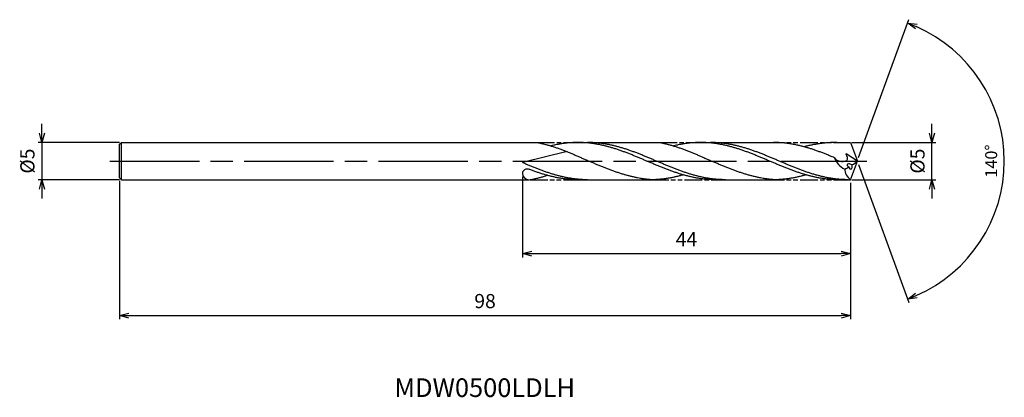
# Model space of a CAD drawing. Extents: x -112 to 20, y -32 to 19.
import ezdxf
from ezdxf.enums import TextEntityAlignment as Align

# ---------------------------------------------------------------- set-up
doc = ezdxf.new("R2010")
doc.units = 0
doc.header["$PDMODE"] = 3
doc.linetypes.add('AM_ISO08W050', pattern=[18, 12, -1.5, 3, -1.5])
doc.linetypes.add('AM_ISO09W050', pattern=[22.5, 12, -1.5, 3, -1.5, 3, -1.5])
doc.layers.get('0').update_dxf_attribs({"linetype": 'CONTINUOUS'})
doc.layers.get('DEFPOINTS').update_dxf_attribs({"linetype": 'CONTINUOUS'})
for name, color, linetype in [('AM_0', 7, 'CONTINUOUS'), ('AM_11', 3, 'AM_ISO09W050'), ('AM_5', 3, 'CONTINUOUS'), ('AM_6', 2, 'CONTINUOUS'), ('AM_7', 4, 'AM_ISO08W050')]:
    doc.layers.add(name, color=color, linetype=linetype)
doc.styles.add('ASAMI', font='simplex.shx', dxfattribs={"bigfont": 'EXTFONT.SHX'})
doc.styles.get("Standard").update_dxf_attribs({"font": 'simplex.shx', "bigfont": 'EXTFONT.SHX'})
doc.dimstyles.new('AM_JIS$0', dxfattribs={"dimscale": 0.5, "dimtxt": 3.8, "dimasz": 2.5, "dimexe": 1, "dimexo": 0.8, "dimgap": 1.5, "dimtad": 3, "dimzin": 9, "dimtxsty": 'STANDARD', "dimblk": 'OPEN30', "dimcen": 0, "dimclrd": 3, "dimclre": 3, "dimclrt": 2, "dimaunit": 1, "dimazin": 3, "dimtp": 0.1, "dimtm": 0.1, "dimtfac": 0.71, "dimtmove": 0, "dimatfit": 3})
doc.dimstyles.new('AM_JIS$2', dxfattribs={"dimscale": 0.5, "dimtxt": 3.2, "dimasz": 2.5, "dimexe": 1, "dimexo": 1, "dimgap": 1.5, "dimtad": 3, "dimdec": 3, "dimtxsty": 'ASAMI', "dimblk": 'OPEN30', "dimcen": 0, "dimclrd": 256, "dimclre": 256, "dimclrt": 2, "dimazin": 3, "dimtp": 0.1, "dimtm": 0.1, "dimtfac": 0.71, "dimtdec": 3, "dimtmove": 0, "dimatfit": 3, "dimtzin": 0})

# ---------------------------------------------------------------- blocks, each defined once
blk = doc.blocks.new('_OPEN30')
at = {"color": 0}
for p, q in [((-1, 0.27), (0, 0)), ((0, 0), (-1, -0.27)), ((0, 0), (-1, 0))]:
    blk.add_line(p, q, dxfattribs=at)
blk = doc.blocks.new('*D5')
at = {"layer": 'AM_5', "color": 3}
for p, q in [((-98.91, -2.65), (-98.91, -21.23)), ((-0.91, -2.9), (-0.91, -21.23)), ((-97.66, -20.73), (-2.16, -20.73))]:
    blk.add_line(p, q, dxfattribs=at)
at = {"layer": 'DEFPOINTS', "color": 0}
for p in [(-98.91, -2.25), (-0.91, -2.5), (-0.91, -20.73)]:
    blk.add_point(p, dxfattribs=at)
at = {"layer": 'AM_5', "color": 3, "xscale": 1.25, "yscale": 1.25, "zscale": 1.25, "rotation": 180}
blk.add_blockref('_OPEN30', (-98.91, -20.73), dxfattribs=at)
at = {"layer": 'AM_5', "color": 3, "xscale": 1.25, "yscale": 1.25, "zscale": 1.25}
blk.add_blockref('_OPEN30', (-0.91, -20.73), dxfattribs=at)
at = {"layer": 'AM_5', "color": 2, "insert": (-49.91, -19.03), "char_height": 1.9, "attachment_point": 5}
blk.add_mtext('98', dxfattribs=at)
blk = doc.blocks.new('*D7')
at = {"layer": 'AM_5', "color": 3}
for p, q in [((-44.91, -2.09), (-44.91, -12.92)), ((-0.91, -2.9), (-0.91, -12.92)), ((-43.66, -12.42), (-2.16, -12.42))]:
    blk.add_line(p, q, dxfattribs=at)
at = {"layer": 'DEFPOINTS', "color": 0}
for p in [(-44.91, -1.69), (-0.91, -2.5), (-0.91, -12.42)]:
    blk.add_point(p, dxfattribs=at)
at = {"layer": 'AM_5', "color": 3, "xscale": 1.25, "yscale": 1.25, "zscale": 1.25, "rotation": 180}
blk.add_blockref('_OPEN30', (-44.91, -12.42), dxfattribs=at)
at = {"layer": 'AM_5', "color": 3, "xscale": 1.25, "yscale": 1.25, "zscale": 1.25}
blk.add_blockref('_OPEN30', (-0.91, -12.42), dxfattribs=at)
at = {"layer": 'AM_5', "color": 2, "insert": (-22.91, -10.72), "char_height": 1.9, "attachment_point": 5}
blk.add_mtext('44', dxfattribs=at)
blk = doc.blocks.new('*D9')
at = {"layer": 'AM_5'}
for p, q in [((0.17, 0.47), (6.91, 18.98)), ((0.17, -0.47), (6.91, -18.98))]:
    blk.add_line(p, q, dxfattribs=at)
blk.add_arc((0, 0), 19.69, 293.6373, 66.3627, dxfattribs=at)
at = {"layer": 'DEFPOINTS', "color": 0}
for p in [(18.08, 7.8), (-0.33, 0.92), (-0.33, -0.92), (0, 0), (0, 0)]:
    blk.add_point(p, dxfattribs=at)
at = {"layer": 'AM_5', "xscale": 1.25, "yscale": 1.25, "zscale": 1.25}
for p, rotation in [((6.74, 18.51), 158.1813334908335), ((6.74, -18.51), 201.8186268385872)]:
    blk.add_blockref('_OPEN30', p, dxfattribs=dict(at, rotation=rotation))
at = {"layer": 'AM_5', "color": 2, "insert": (18.14, 0), "char_height": 1.6, "attachment_point": 5, "rotation": 90, "style": 'ASAMI'}
blk.add_mtext('140°', dxfattribs=at)
blk = doc.blocks.new('*D12')
at = {"layer": 'AM_5', "color": 3}
for p, q in [((-109.31, 3.75), (-109.31, 5)), ((-98.92, 2.5), (-109.81, 2.5)), ((-109.31, 2.5), (-109.31, -2.5)), ((-98.92, -2.5), (-109.81, -2.5)), ((-109.31, -3.75), (-109.31, -5))]:
    blk.add_line(p, q, dxfattribs=at)
at = {"layer": 'DEFPOINTS', "color": 0}
for p in [(-98.52, 2.5), (-109.31, -2.5), (-98.52, -2.5)]:
    blk.add_point(p, dxfattribs=at)
at = {"layer": 'AM_5', "color": 3, "xscale": 1.25, "yscale": 1.25, "zscale": 1.25}
for p, rotation in [((-109.31, 2.5), 270.0000000000001), ((-109.31, -2.5), 90.0000000000001)]:
    blk.add_blockref('_OPEN30', p, dxfattribs=dict(at, rotation=rotation))
at = {"layer": 'AM_5', "color": 2, "insert": (-111.01, 0), "char_height": 1.9, "attachment_point": 5, "rotation": 90}
blk.add_mtext('%%c5', dxfattribs=at)
blk = doc.blocks.new('*D13')
at = {"layer": 'AM_5', "color": 3}
for p, q in [((10, 3.75), (10, 5)), ((-0.74, 2.5), (10.5, 2.5)), ((10, -2.5), (10, 2.5)), ((-0.74, -2.5), (10.5, -2.5)), ((10, -3.75), (10, -5))]:
    blk.add_line(p, q, dxfattribs=at)
at = {"layer": 'DEFPOINTS', "color": 0}
for p in [(-1.14, 2.5), (10, 2.5), (-1.14, -2.5)]:
    blk.add_point(p, dxfattribs=at)
at = {"layer": 'AM_5', "color": 3, "xscale": 1.25, "yscale": 1.25, "zscale": 1.25}
for p, rotation in [((10, 2.5), 270), ((10, -2.5), 90)]:
    blk.add_blockref('_OPEN30', p, dxfattribs=dict(at, rotation=rotation))
at = {"layer": 'AM_5', "color": 2, "insert": (8.3, 0), "char_height": 1.9, "attachment_point": 5, "rotation": 90}
blk.add_mtext('%%c5', dxfattribs=at)

msp = doc.modelspace()

# ---------------------------------------------------------------- linework, layer by layer
at = {"layer": 'AM_0'}
for p, q in [((-98.9099, 2.25), (-98.6599, 2.5)), ((-98.6599, -2.5), (-98.6599, 2.5)), ((-98.6417, 2.5), (-43.0018, 2.5)), ((-37.4606, 2.5), (-26.5617, 2.5004)), ((-0.913, 2.5085), (0, 0)), ((-0.9099, -2.5), (0, 0)), ((-98.9099, -2.25), (-98.6599, -2.5)), ((-98.6599, -2.5), (-43.9974, -2.5))]:
    msp.add_line(p, q, dxfattribs=at)
at = {"layer": 'AM_0', "ltscale": 0.5}
for p, q in [((-98.9099, -2.25), (-98.9099, 2.25)), ((-21.005, 2.5), (-11.2347, 2.5)), ((-2.7425, 2.5), (-0.9099, 2.5)), ((-38.9088, 1.2667), (-44.9095, -0.2022)), ((0, 0), (-1.5158, 0.9599)), ((-37.4606, -2.5), (-27.6903, -2.5)), ((-18.9829, -2.5), (-11.2347, -2.5)), ((-2.7425, -2.5), (-0.9099, -2.5))]:
    msp.add_line(p, q, dxfattribs=at)
for centre, major_axis, ratio, start_param, end_param in [((1.8468, 3.0014), (4.5913, 3.1952), 0.6621137, 2.94750809, 3.50345108), ((-5.3892, 4.7553), (7.8161, 0), 0.84, -0.93236989, -0.80999067), ((-44.2256, -1.6921), (-0.6841, 0), 0.91355574, 4.31702882, 6.28318531), ((-5.2051, 4.1959), (-7.1759, 0), 0.84, 2.08137965, 2.16987443), ((3.0251, -0.5557), (4.7056, 0.7096), 0.58773784, 3.06909088, 3.63951383), ((-0.9399, -0.6515), (-0.4387, 0.192), 0.45068634, 4.39757933, 7.54101968), ((-0.9399, -0.6515), (-0.0991, 0.4078), 0.58672868, 1.75213331, 4.8874752), ((-43.9974, -1.6667), (-0.9122, 0), 0.91355574, 0, 1.57079601)]:
    msp.add_ellipse(centre, major_axis=major_axis, ratio=ratio, start_param=start_param, end_param=end_param, dxfattribs=at)
at = {"layer": 'AM_0'}
for points, knots in [([(-43.0018, 2.5004), (-42.9545, 2.4919), (-42.7536, 2.4552), (-42.3998, 2.3832), (-41.9417, 2.2761), (-41.484, 2.1558), (-41.0267, 2.0232), (-40.5698, 1.8788), (-40.1132, 1.7235), (-39.6569, 1.5582), (-39.201, 1.3838), (-38.7453, 1.2015), (-38.2898, 1.0121), (-37.8346, 0.8169), (-37.3794, 0.6169), (-36.9244, 0.4133), (-36.4695, 0.2073), (-36.1663, 0.0692), (-36.0146, 0.0001)], [16.03460024, 16.03460024, 16.03460024, 16.03460024, 16.35212705, 17.38177054, 18.41822486, 19.46214174, 20.51396345, 21.57393551, 22.64208202, 23.71825749, 24.80209209, 25.89306334, 26.99048218, 28.09348763, 29.20111864, 30.3123239, 31.42594613, 32.54079123, 32.54079123, 32.54079123, 32.54079123]), ([(-18.9829, -2.5), (-19.137, -2.4985), (-19.4452, -2.4955), (-19.9074, -2.4715), (-20.3697, -2.4334), (-20.8318, -2.3799), (-21.294, -2.3119), (-21.7561, -2.2295), (-22.2182, -2.1334), (-22.6802, -2.0242), (-23.1422, -1.9025), (-23.6041, -1.7691), (-24.066, -1.6247), (-24.5279, -1.4704), (-24.9897, -1.307), (-25.4515, -1.1356), (-25.9132, -0.9572), (-26.375, -0.7729), (-26.8367, -0.5839), (-27.2984, -0.3913), (-27.7601, -0.1962), (-28.2218, 0), (-28.6835, 0.1962), (-29.1451, 0.3913), (-29.6068, 0.5839), (-30.0686, 0.7729), (-30.5303, 0.9572), (-30.9921, 1.1356), (-31.4538, 1.307), (-31.9157, 1.4704), (-32.3775, 1.6247), (-32.8394, 1.769), (-33.3013, 1.9025), (-33.7633, 2.0242), (-34.2253, 2.1334), (-34.6874, 2.2295), (-35.1495, 2.3119), (-35.6117, 2.3799), (-36.0739, 2.4333), (-36.5361, 2.4717), (-36.9983, 2.4948), (-37.4606, 2.5026), (-37.9228, 2.4948), (-38.3851, 2.4717), (-38.8473, 2.4333), (-39.3095, 2.3799), (-39.7716, 2.3119), (-40.2338, 2.2295), (-40.6748, 2.1378), (-40.961, 2.0707), (-41.0938, 2.038)], [0, 0, 0, 0, 1.01074368, 2.02283358, 3.03757896, 4.05621275, 5.079857, 6.10950024, 7.14596132, 8.18989524, 9.2417178, 10.30168407, 11.36983448, 12.4460049, 13.52984295, 14.62081576, 15.7182257, 16.82123174, 17.9288686, 19.04006889, 20.15368797, 21.26852814, 22.38336993, 23.4969874, 24.60818769, 25.71582455, 26.81883758, 27.91624752, 29.00722034, 30.09105839, 31.16722881, 32.23537921, 33.29534549, 34.34716804, 35.39108719, 36.42754827, 37.45720575, 38.48085062, 39.49948441, 40.51422944, 41.52631975, 42.53706337, 43.54780698, 44.55989729, 45.57464233, 46.59327611, 47.61692098, 48.64656349, 49.68302457, 50.5855722, 50.5855722, 50.5855722, 50.5855722]), ([(-17.689, -2.5), (-17.9972, -2.4943), (-18.4601, -2.4858), (-19.0757, -2.4331), (-19.5379, -2.38), (-20, -2.3118), (-20.4622, -2.2295), (-20.9242, -2.1334), (-21.3863, -2.0242), (-21.8482, -1.9025), (-22.3102, -1.7691), (-22.7721, -1.6247), (-23.2339, -1.4704), (-23.6957, -1.307), (-24.1575, -1.1356), (-24.6193, -0.9572), (-25.081, -0.7729), (-25.5427, -0.5839), (-26.0044, -0.3913), (-26.4661, -0.1962), (-26.9278, 0), (-27.3895, 0.1962), (-27.8512, 0.3913), (-28.3129, 0.5839), (-28.7746, 0.7729), (-29.2363, 0.9572), (-29.6981, 1.1356), (-30.1599, 1.307), (-30.6217, 1.4704), (-31.0835, 1.6247), (-31.5454, 1.769), (-32.0074, 1.9025), (-32.4694, 2.0242), (-32.9314, 2.1334), (-33.3935, 2.2295), (-33.8556, 2.3119), (-34.3177, 2.3799), (-34.7799, 2.4334), (-35.2421, 2.4715), (-35.7044, 2.4955), (-36.0126, 2.4985), (-36.1666, 2.5)], [0, 0, 0, 0, 0.84270753, 1.2655181, 1.68994885, 2.11646729, 2.54548531, 2.97734409, 3.4123104, 3.85057591, 4.29222852, 4.73729119, 5.18569553, 5.63729472, 6.09186673, 6.54912087, 7.00870672, 7.47022208, 7.9332222, 8.39723015, 8.86174689, 9.32626363, 9.79027157, 10.25327169, 10.71478705, 11.1743729, 11.63162704, 12.08619905, 12.5378012, 12.98620554, 13.43126821, 13.87292083, 14.31118023, 14.74614654, 15.17800532, 15.60702303, 16.03354173, 16.45797878, 16.88078921, 17.30249351, 17.72363668, 17.72363668, 17.72363668, 17.72363668]), ([(-26.5617, 2.5004), (-26.5142, 2.4919), (-26.3129, 2.4552), (-25.9584, 2.3832), (-25.4992, 2.2761), (-25.0405, 2.1558), (-24.5821, 2.0232), (-24.1242, 1.8788), (-23.6666, 1.7235), (-23.2093, 1.5582), (-22.7524, 1.3838), (-22.2957, 1.2015), (-21.8392, 1.0121), (-21.3829, 0.8169), (-20.9268, 0.6169), (-20.4708, 0.4133), (-20.0148, 0.2073), (-19.711, 0.0692), (-19.5589, 0.0001)], [16.03460024, 16.03460024, 16.03460024, 16.03460024, 16.35212705, 17.38177054, 18.41822486, 19.46214174, 20.51396345, 21.57393551, 22.64208202, 23.71825749, 24.80209209, 25.89306334, 26.99048218, 28.09348763, 29.20111864, 30.3123239, 31.42594613, 32.54079123, 32.54079123, 32.54079123, 32.54079123]), ([(-2.5273, -2.5), (-2.6813, -2.4985), (-2.9896, -2.4955), (-3.4518, -2.4715), (-3.914, -2.4334), (-4.3762, -2.3799), (-4.8384, -2.3119), (-5.3005, -2.2295), (-5.7626, -2.1334), (-6.2246, -2.0242), (-6.6866, -1.9025), (-7.1485, -1.7691), (-7.6104, -1.6247), (-8.0723, -1.4704), (-8.5341, -1.307), (-8.9959, -1.1356), (-9.4576, -0.9572), (-9.9194, -0.7729), (-10.3811, -0.5839), (-10.8428, -0.3913), (-11.3045, -0.1962), (-11.7661, 0), (-12.2278, 0.1962), (-12.6895, 0.3913), (-13.1512, 0.5839), (-13.6129, 0.7729), (-14.0747, 0.9572), (-14.5364, 1.1356), (-14.9982, 1.307), (-15.46, 1.4704), (-15.9219, 1.6247), (-16.3838, 1.769), (-16.8457, 1.9025), (-17.3077, 2.0242), (-17.7697, 2.1334), (-18.2318, 2.2295), (-18.6939, 2.3119), (-19.1561, 2.3799), (-19.6183, 2.4333), (-20.0805, 2.4717), (-20.5427, 2.4948), (-21.005, 2.5026), (-21.4672, 2.4948), (-21.9295, 2.4717), (-22.3917, 2.4333), (-22.8539, 2.3799), (-23.316, 2.3119), (-23.7781, 2.2295), (-24.2192, 2.1378), (-24.5054, 2.0707), (-24.6381, 2.038)], [0, 0, 0, 0, 1.01074368, 2.02283358, 3.03757896, 4.05621275, 5.079857, 6.10950024, 7.14596132, 8.18989524, 9.2417178, 10.30168407, 11.36983448, 12.4460049, 13.52984295, 14.62081576, 15.7182257, 16.82123174, 17.9288686, 19.04006889, 20.15368797, 21.26852814, 22.38336993, 23.4969874, 24.60818769, 25.71582455, 26.81883758, 27.91624752, 29.00722034, 30.09105839, 31.16722881, 32.23537921, 33.29534549, 34.34716804, 35.39108719, 36.42754827, 37.45720575, 38.48085062, 39.49948441, 40.51422944, 41.52631975, 42.53706337, 43.54780698, 44.55989729, 45.57464233, 46.59327611, 47.61692098, 48.64656349, 49.68302457, 50.5855722, 50.5855722, 50.5855722, 50.5855722]), ([(-1.2334, -2.5), (-1.5416, -2.4943), (-2.0045, -2.4858), (-2.6201, -2.4331), (-3.0823, -2.38), (-3.5444, -2.3118), (-4.0065, -2.2295), (-4.4686, -2.1334), (-4.9306, -2.0242), (-5.3926, -1.9025), (-5.8546, -1.7691), (-6.3165, -1.6247), (-6.7783, -1.4704), (-7.2401, -1.307), (-7.7019, -1.1356), (-8.1637, -0.9572), (-8.6254, -0.7729), (-9.0871, -0.5839), (-9.5488, -0.3913), (-10.0105, -0.1962), (-10.4722, 0), (-10.9339, 0.1962), (-11.3956, 0.3913), (-11.8573, 0.5839), (-12.319, 0.7729), (-12.7807, 0.9572), (-13.2425, 1.1356), (-13.7043, 1.307), (-14.1661, 1.4704), (-14.6279, 1.6247), (-15.0898, 1.769), (-15.5518, 1.9025), (-16.0137, 2.0242), (-16.4758, 2.1334), (-16.9378, 2.2295), (-17.4, 2.3119), (-17.8621, 2.3799), (-18.3243, 2.4334), (-18.7865, 2.4715), (-19.2488, 2.4955), (-19.557, 2.4985), (-19.711, 2.5)], [0, 0, 0, 0, 0.84270753, 1.2655181, 1.68994885, 2.11646729, 2.54548531, 2.97734409, 3.4123104, 3.85057591, 4.29222852, 4.73729119, 5.18569553, 5.63729472, 6.09186673, 6.54912087, 7.00870672, 7.47022208, 7.9332222, 8.39723015, 8.86174689, 9.32626363, 9.79027157, 10.25327169, 10.71478705, 11.1743729, 11.63162704, 12.08619905, 12.5378012, 12.98620554, 13.43126821, 13.87292083, 14.31118023, 14.74614654, 15.17800532, 15.60702303, 16.03354173, 16.45797878, 16.88078921, 17.30249351, 17.72363668, 17.72363668, 17.72363668, 17.72363668]), ([(-29.4546, -2.245), (-29.4856, -2.2392), (-29.6711, -2.204), (-30.011, -2.1333), (-30.473, -2.0241), (-30.935, -1.9024), (-31.3969, -1.7689), (-31.8588, -1.6246), (-32.3207, -1.4703), (-32.7825, -1.3069), (-33.2443, -1.1355), (-33.706, -0.9571), (-34.1678, -0.7728), (-34.6295, -0.5838), (-35.0912, -0.3912), (-35.5529, -0.1961), (-35.8606, -0.0653), (-36.0146, 0.0001)], [17.17441611, 17.17441611, 17.17441611, 17.17441611, 17.38177637, 18.41823745, 19.4621566, 20.51397915, 21.57394543, 22.64209583, 23.71826625, 24.8021043, 25.89307712, 26.99048706, 28.09349309, 29.20112996, 30.31233025, 31.42594772, 32.5407895, 32.5407895, 32.5407895, 32.5407895]), ([(-12.999, -2.245), (-13.0299, -2.2392), (-13.2155, -2.204), (-13.5554, -2.1333), (-14.0174, -2.0241), (-14.4794, -1.9024), (-14.9413, -1.7689), (-15.4032, -1.6246), (-15.8651, -1.4703), (-16.3269, -1.3069), (-16.7887, -1.1355), (-17.2504, -0.9571), (-17.7122, -0.7728), (-18.1739, -0.5838), (-18.6356, -0.3912), (-19.0973, -0.1961), (-19.405, -0.0653), (-19.5589, 0.0001)], [17.17441611, 17.17441611, 17.17441611, 17.17441611, 17.38177637, 18.41823745, 19.4621566, 20.51397915, 21.57394543, 22.64209583, 23.71826625, 24.8021043, 25.89307712, 26.99048706, 28.09349309, 29.20112996, 30.31233025, 31.42594772, 32.5407895, 32.5407895, 32.5407895, 32.5407895]), ([(-43.9144, -2.5002), (-43.867, -2.4918), (-43.6662, -2.455), (-43.3124, -2.383), (-42.8543, -2.276), (-42.3966, -2.1557), (-41.973, -2.0328), (-41.7028, -1.9482), (-41.5843, -1.91)], [16.03460056, 16.03460056, 16.03460056, 16.03460056, 16.35212718, 17.38177067, 18.41822499, 19.46214187, 20.51396358, 21.34083983, 21.34083983, 21.34083983, 21.34083983]), ([(-27.6903, -2.5), (-27.8438, -2.4878), (-28.1503, -2.4581), (-28.6086, -2.3984), (-29.0435, -2.327), (-29.3248, -2.2722), (-29.4544, -2.2451)], [11.27226913, 11.27226913, 11.27226913, 11.27226913, 12.28301562, 13.29510212, 14.30984806, 15.18258238, 15.18258238, 15.18258238, 15.18258238]), ([(-23.3363, -1.8451), (-23.4017, -1.8641), (-23.6202, -1.9264), (-23.9931, -2.0241), (-24.4551, -2.1335), (-24.9172, -2.2295), (-25.3793, -2.3119), (-25.8414, -2.3799), (-26.3036, -2.4333), (-26.7659, -2.4717), (-27.2281, -2.4948), (-27.5363, -2.5), (-27.6903, -2.5)], [1.58001996, 1.58001996, 1.58001996, 1.58001996, 2.03054929, 3.08237184, 4.12629099, 5.16275207, 6.19239531, 7.21603956, 8.23468849, 9.24943387, 10.26152376, 11.27226745, 11.27226745, 11.27226745, 11.27226745]), ([(-11.2347, -2.5), (-11.3882, -2.4878), (-11.6947, -2.4581), (-12.153, -2.3984), (-12.5879, -2.327), (-12.8692, -2.2722), (-12.9988, -2.2451)], [11.27226913, 11.27226913, 11.27226913, 11.27226913, 12.28301562, 13.29510212, 14.30984806, 15.18258238, 15.18258238, 15.18258238, 15.18258238]), ([(-6.8807, -1.8451), (-6.9461, -1.8641), (-7.1645, -1.9264), (-7.5375, -2.0241), (-7.9995, -2.1335), (-8.4615, -2.2295), (-8.9237, -2.3119), (-9.3858, -2.3799), (-9.848, -2.4333), (-10.3102, -2.4717), (-10.7725, -2.4948), (-11.0807, -2.5), (-11.2347, -2.5)], [1.58001996, 1.58001996, 1.58001996, 1.58001996, 2.03054929, 3.08237184, 4.12629099, 5.16275207, 6.19239531, 7.21603956, 8.23468849, 9.24943387, 10.26152376, 11.27226745, 11.27226745, 11.27226745, 11.27226745])]:
    msp.add_open_spline(points, degree=3, knots=knots, dxfattribs=at)
at = {"layer": 'AM_0', "ltscale": 0.5}
for points, knots in [([(-3.0664, 0.4525), (-3.1714, 0.4964), (-3.4301, 0.604), (-3.8427, 0.7729), (-4.3044, 0.9572), (-4.7662, 1.1356), (-5.228, 1.307), (-5.6898, 1.4704), (-6.1516, 1.6247), (-6.6135, 1.769), (-7.0755, 1.9025), (-7.5374, 2.0242), (-7.9995, 2.1334), (-8.4615, 2.2295), (-8.9237, 2.3119), (-9.3858, 2.3799), (-9.848, 2.4334), (-10.3102, 2.4715), (-10.7725, 2.4955), (-11.0807, 2.4985), (-11.2347, 2.5)], [6.84617505, 6.84617505, 6.84617505, 6.84617505, 7.60433769, 8.71197456, 9.81498059, 10.91239053, 12.00336335, 13.0872014, 14.16337182, 15.23152222, 16.2914885, 17.34331106, 18.3872302, 19.42369128, 20.45333379, 21.47697866, 22.49561244, 23.51035748, 24.52244779, 25.53320666, 25.53320666, 25.53320666, 25.53320666]), ([(-2.7425, 2.5), (-2.9097, 2.4985), (-3.2442, 2.4955), (-3.7458, 2.4715), (-4.2473, 2.4334), (-4.7489, 2.3799), (-5.2504, 2.3119), (-5.7519, 2.2295), (-6.2533, 2.1334), (-6.7237, 2.031), (-7.026, 1.9582), (-7.162, 1.9242)], [0, 0, 0, 0, 1.01074361, 2.02283392, 3.03757896, 4.05621275, 5.07985761, 6.10950012, 7.1459612, 8.18989512, 9.04797715, 9.04797715, 9.04797715, 9.04797715]), ([(-2.7425, 2.5), (-2.9097, 2.5), (-3.2442, 2.4949), (-3.7458, 2.4717), (-4.2473, 2.4333), (-4.7489, 2.3799), (-5.2504, 2.3119), (-5.7519, 2.2295), (-6.2533, 2.1334), (-6.6432, 2.0485), (-6.866, 1.9962), (-6.9225, 1.9827)], [0, 0, 0, 0, 1.01074361, 2.02283392, 3.03757896, 4.05621275, 5.07985761, 6.10950012, 7.1459612, 8.18989512, 8.54519061, 8.54519061, 8.54519061, 8.54519061]), ([(-3.0664, 0.4525), (-2.9705, 0.2202), (-2.422, -0.1366), (-1.125, 0.0361), (-1.3693, 0.618), (-1.5307, 0.9726)], [0, 0, 0, 0, 2.6998603, 4.14772297, 6.28575001, 6.28575001, 6.28575001, 6.28575001]), ([(-36.1664, -2.5), (-36.32, -2.4985), (-36.6276, -2.4955), (-37.0888, -2.4715), (-37.55, -2.4334), (-38.0112, -2.3799), (-38.4723, -2.3119), (-38.9334, -2.2295), (-39.3944, -2.1334), (-39.8554, -2.0242), (-40.3164, -1.9025), (-40.7773, -1.7691), (-41.2382, -1.6247), (-41.699, -1.4704), (-42.1598, -1.307), (-42.6205, -1.1356), (-43.0813, -0.9572), (-43.542, -0.7729), (-44.0027, -0.5839), (-44.4586, -0.3933), (-44.7607, -0.2653), (-44.9095, -0.2022)], [0, 0, 0, 0, 0.4211432, 0.84284732, 1.2656579, 1.69008864, 2.11660708, 2.5456251, 2.97748388, 3.4124502, 3.85070959, 4.29236221, 4.73742789, 5.18582626, 5.63743137, 6.09200338, 6.54925752, 7.00884337, 7.47035873, 7.93335885, 8.38303571, 8.38303571, 8.38303571, 8.38303571]), ([(-37.4574, -2.5), (-37.6111, -2.4985), (-37.9187, -2.4955), (-38.3799, -2.4715), (-38.8411, -2.4334), (-39.3022, -2.3799), (-39.7634, -2.3119), (-40.2245, -2.2295), (-40.6855, -2.1334), (-41.1465, -2.0242), (-41.6075, -1.9025), (-42.0684, -1.769), (-42.5292, -1.6247), (-42.9901, -1.4704), (-43.4509, -1.307), (-43.7972, -1.1782), (-43.9902, -1.1046), (-44.0301, -1.0893)], [0, 0, 0, 0, 1.01074368, 2.02283399, 3.03757868, 4.05621247, 5.07985795, 6.10949972, 7.14596165, 8.18987341, 9.24171063, 10.30166236, 11.36982473, 12.44598213, 13.5298344, 14.62080578, 14.90544694, 14.90544694, 14.90544694, 14.90544694])]:
    msp.add_open_spline(points, degree=3, knots=knots, dxfattribs=at)
at = {"layer": 'AM_11', "ltscale": 0.2}
for p, q in [((-43.0018, 2.5004), (-37.4574, 2.5)), ((-26.5617, 2.5004), (-21.005, 2.5)), ((-12.1914, 2.5), (-2.7425, 2.5)), ((-43.9146, -2.5), (-37.4574, -2.5)), ((-27.6903, -2.5), (-18.9829, -2.5004)), ((-12.1914, -2.5), (-2.7425, -2.5))]:
    msp.add_line(p, q, dxfattribs=at)
at = {"layer": 'AM_7'}
msp.add_line((-100.2046, 0), (1.25, 0), dxfattribs=at)

# ---------------------------------------------------------------- texts
at = {"layer": 'AM_6'}
msp.add_text('MDW0500LDLH', height=2.5, dxfattribs=at).set_placement((-49.9546, -30.7263), align=Align.MIDDLE)

# ---------------------------------------------------------------- dimensions: what is measured, and where the dimension line sits
at = {"layer": 'AM_5'}
dim = msp.add_angular_dim_2l(base=(18.083265, 7.800351), line1=((-0.000003, -0.000002), (-0.33364, 0.916657)), line2=((-0.000004, 0), (-0.333645, -0.91667)), dimstyle='AM_JIS$2', override={"dimadec": 3}, dxfattribs=at)
dim.commit()
dim.dimension.update_dxf_attribs({"geometry": '*D9', "text_midpoint": (18.143906, -0.000007)})
for base, p1, p2, angle, override, picture, middle in [((-109.3053, -2.5), (-98.5169, 2.5), (-98.5169, -2.5), 270, {"dimdec": 0}, '*D12', (-109.3053, 0)), ((9.9972, 2.5), (-1.1364, -2.5), (-1.1364, 2.5), 90, {"dimdec": 1}, '*D13', (9.9972, 0))]:
    dim = msp.add_linear_dim(base=base, p1=p1, p2=p2, angle=angle, text='%%c<>', dimstyle='AM_JIS$0', override=override, dxfattribs=at)
    dim.commit()
    dim.dimension.update_dxf_attribs({"geometry": picture, "text_midpoint": middle, "dimtype": 160})
for base, p1, picture, middle in [((-0.9099, -20.7263), (-98.9099, -2.25), '*D5', (-49.9099, -19.0263)), ((-0.9099, -12.4218), (-44.9097, -1.6921), '*D7', (-22.9098, -10.7218))]:
    dim = msp.add_linear_dim(base=base, p1=p1, p2=(-0.9099, -2.5), angle=0, dimstyle='AM_JIS$0', override={"dimdec": 1}, dxfattribs=at)
    dim.commit()
    dim.dimension.update_dxf_attribs({"geometry": picture, "text_midpoint": middle})

doc.saveas('drawing.dxf')
